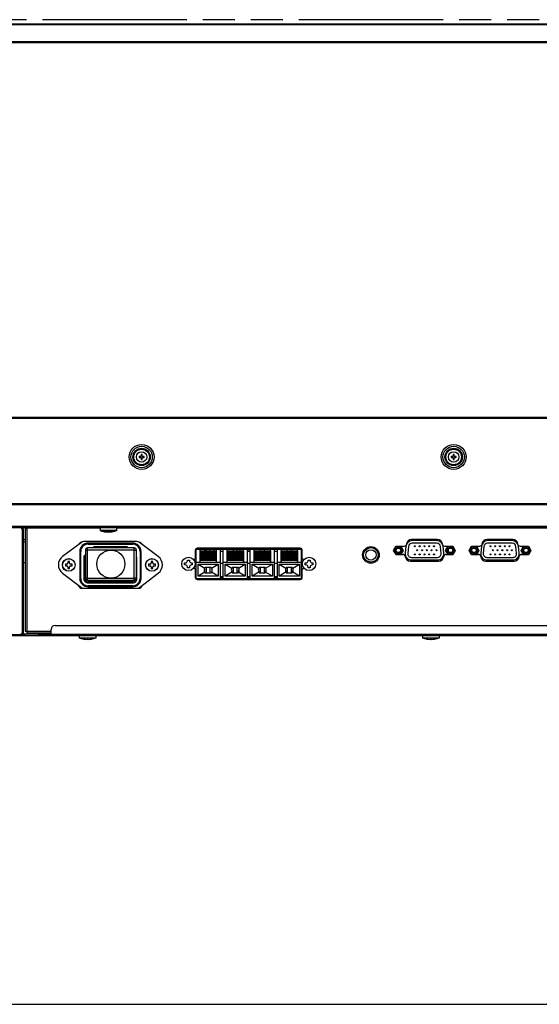
# Model space of a CAD drawing. Units: millimetres. Extents: x 0 to 2800, y 0 to 1500.
# Drawn here: x 531 to 781, y 0 to 473 of the extents above; entities that cross this region are included whole.
import ezdxf

# ---------------------------------------------------------------- set-up
doc = ezdxf.new("R2010")
doc.units = ezdxf.units.MM
doc.header["$LTSCALE"] = 154
doc.linetypes.add('PHANTOM', pattern=[0.8, 0.45, -0.05, 0.1, -0.05, 0.1, -0.05])
doc.layers.get('0').update_dxf_attribs({"linetype": 'CONTINUOUS'})
for name, color, linetype in [('3_ALL_AXES', 7, 'CONTINUOUS'), ('5_ALL_CURVES', 7, 'CONTINUOUS'), ('7_ALL_FEATURES', 7, 'CONTINUOUS'), ('DEF_DRAFT_ENTITY', 7, 'CONTINUOUS')]:
    doc.layers.add(name, color=color, linetype=linetype)

msp = doc.modelspace()

# ---------------------------------------------------------------- linework, layer by layer
at = {"color": 7, "linetype": 'Continuous'}
for p, q in [((587.75, 222.519), (562.247, 222.519)), ((561.04, 222.114), (551.981, 215.256)), ((564.249, 221.269), (564.249, 221.769)), ((585.749, 221.769), (564.249, 221.769)), ((564.249, 221.269), (585.749, 221.269)), ((566.461, 219.419), (567.003, 219.919)), ((567.199, 219.419), (567.003, 219.919)), ((583.018, 219.919), (567.003, 219.919)), ((582.799, 219.419), (583.018, 219.919)), ((583.018, 219.919), (583.479, 219.419)), ((585.749, 221.769), (585.749, 221.269)), ((598.017, 215.256), (588.957, 222.114)), ((560.249, 217.769), (560.249, 204.769)), ((560.249, 217.769), (560.749, 217.769)), ((560.749, 204.769), (560.749, 217.769)), ((562.249, 215.538), (562.999, 216.229)), ((562.249, 215.538), (562.249, 204.619)), ((562.749, 215.319), (562.249, 215.538)), ((562.749, 215.319), (562.999, 215.55)), ((562.749, 204.619), (562.749, 215.319)), ((587.495, 214.685), (587.749, 214.785)), ((587.499, 215.056), (587.749, 214.785)), ((587.749, 204.619), (587.749, 214.785)), ((589.249, 217.769), (589.249, 204.769)), ((589.249, 217.769), (589.749, 217.769)), ((589.749, 204.769), (589.749, 217.769)), ((612.009, 213.269), (612.009, 213.619)), ((612.009, 213.619), (613.009, 213.619)), ((613.009, 213.619), (613.009, 213.269)), ((670.009, 213.269), (670.009, 213.619)), ((670.009, 213.619), (671.009, 213.619)), ((671.009, 213.619), (671.009, 213.269)), ((553.349, 211.669), (553.349, 210.869)), ((554.099, 211.669), (553.349, 211.669)), ((553.349, 210.869), (554.099, 210.869)), ((554.599, 212.919), (554.599, 212.169)), ((555.399, 212.919), (554.599, 212.919)), ((554.599, 210.369), (554.599, 209.619)), ((554.599, 209.619), (555.399, 209.619)), ((555.399, 212.169), (555.399, 212.919)), ((555.399, 209.619), (555.399, 210.369)), ((556.649, 211.669), (555.899, 211.669)), ((555.899, 210.869), (556.649, 210.869)), ((556.649, 210.869), (556.649, 211.669)), ((593.349, 211.669), (593.349, 210.869)), ((594.099, 211.669), (593.349, 211.669)), ((593.349, 210.869), (594.099, 210.869)), ((594.599, 212.919), (594.599, 212.169)), ((595.399, 212.919), (594.599, 212.919)), ((594.599, 210.369), (594.599, 209.619)), ((594.599, 209.619), (595.399, 209.619)), ((595.399, 212.169), (595.399, 212.919)), ((595.399, 209.619), (595.399, 210.369)), ((596.649, 211.669), (595.899, 211.669)), ((595.899, 210.869), (596.649, 210.869)), ((596.649, 210.869), (596.649, 211.669)), ((610.659, 211.269), (610.659, 212.269)), ((610.659, 212.269), (611.009, 212.269)), ((611.009, 211.269), (610.659, 211.269)), ((612.009, 209.919), (612.009, 210.269)), ((613.009, 209.919), (612.009, 209.919)), ((613.009, 210.269), (613.009, 209.919)), ((614.009, 212.269), (614.359, 212.269)), ((614.359, 211.269), (614.009, 211.269)), ((614.359, 212.269), (614.359, 211.269)), ((668.659, 211.269), (668.659, 212.269)), ((668.659, 212.269), (669.009, 212.269)), ((669.009, 211.269), (668.659, 211.269)), ((670.009, 209.919), (670.009, 210.269)), ((671.009, 209.919), (670.009, 209.919)), ((671.009, 210.269), (671.009, 209.919)), ((672.009, 212.269), (672.359, 212.269)), ((672.359, 211.269), (672.009, 211.269)), ((672.359, 212.269), (672.359, 211.269)), ((551.981, 207.283), (561.04, 200.425)), ((560.749, 204.769), (560.249, 204.769)), ((562.749, 204.619), (562.249, 204.619)), ((587.749, 204.619), (587.44, 204.619)), ((588.957, 200.425), (598.017, 207.283)), ((589.749, 204.769), (589.249, 204.769)), ((562.247, 200.019), (587.75, 200.019)), ((564.249, 202.619), (564.249, 203.119)), ((585.749, 203.119), (564.249, 203.119)), ((564.249, 202.619), (585.749, 202.619)), ((564.249, 200.769), (564.249, 201.269)), ((585.749, 201.269), (564.249, 201.269)), ((564.249, 200.769), (585.749, 200.769)), ((585.749, 203.119), (585.749, 202.619)), ((585.749, 201.269), (585.749, 200.769)), ((0, 0), (2800, 0)), ((0, 0), (2800, 0))]:
    msp.add_line(p, q, dxfattribs=at)
for centre, radius in [((554.999, 211.269), 3.05), ((554.999, 211.269), 3), ((594.999, 211.269), 3.05), ((594.999, 211.269), 3), ((612.509, 211.769), 3.2), ((670.509, 211.769), 3.2)]:
    msp.add_circle(centre, radius, dxfattribs=at)
for centre, radius, start, end in [((562.247, 220.519), 2, 90, 127.12585), ((587.75, 220.519), 2, 52.87415, 90), ((564.249, 217.769), 4, 90, 180), ((564.249, 217.769), 3.5, 89.99999, 180.00001), ((585.749, 217.769), 4, 0, 90), ((585.749, 217.769), 3.5, 359.99999, 90.00001), ((554.999, 211.269), 5, 127.12585, 232.87415), ((594.999, 211.269), 5, 307.12585, 52.87415), ((611.009, 213.269), 1, 270, 360), ((614.009, 213.269), 1, 180, 270), ((669.009, 213.269), 1, 270, 360), ((672.009, 213.269), 1, 180, 270), ((554.099, 212.169), 0.5, 270, 360), ((554.099, 210.369), 0.5, 0, 90), ((555.899, 212.169), 0.5, 180, 270), ((555.899, 210.369), 0.5, 90, 180), ((594.099, 212.169), 0.5, 270, 360), ((594.099, 210.369), 0.5, 0, 90), ((595.899, 212.169), 0.5, 180, 270), ((595.899, 210.369), 0.5, 90, 180), ((611.009, 210.269), 1, 0, 90), ((614.009, 210.269), 1, 90, 180), ((669.009, 210.269), 1, 0, 90), ((672.009, 210.269), 1, 90, 180), ((564.249, 204.769), 4, 180, 270), ((564.249, 204.769), 3.5, 179.99999, 270.00001), ((564.249, 204.619), 2, 179.99995, 270.00005), ((564.249, 204.619), 1.5, 180, 270), ((585.749, 204.769), 4, 270, 360), ((585.749, 204.769), 3.5, 269.99999, 0.00001), ((585.749, 204.619), 2, 269.99995, 0.00005), ((585.749, 204.619), 1.5, 270, 343.60131), ((562.247, 202.019), 2, 232.87415, 270), ((587.75, 202.019), 2, 270, 307.12585)]:
    msp.add_arc(centre, radius, start, end, dxfattribs=at)
at = {"layer": '3_ALL_AXES', "color": 7, "linetype": 'Continuous'}
for p, q in [((570.009, 229.169), (570.009, 227.669)), ((578.009, 227.869), (570.009, 227.869)), ((571.158, 227.669), (570.009, 227.669)), ((572.245, 227.418), (572.159, 227.433)), ((575.772, 227.418), (575.859, 227.433)), ((578.009, 227.669), (576.86, 227.669)), ((578.009, 229.169), (578.009, 227.669)), ((572.245, 227.218), (572.159, 227.233)), ((575.772, 227.218), (575.859, 227.233)), ((586.499, 218.419), (563.999, 218.419)), ((620.184, 218.769), (620.184, 218.023)), ((624.775, 218.769), (624.775, 218.023)), ((637.279, 218.769), (637.279, 218.023)), ((641.012, 218.769), (641.012, 217.769)), ((620.184, 209.272), (620.184, 208.269)), ((563.999, 204.919), (586.499, 204.919)), ((634.009, 208.269), (633.184, 208.269)), ((636.834, 208.269), (636.009, 208.269)), ((647.009, 208.269), (646.184, 208.269)), ((649.834, 208.269), (649.009, 208.269)), ((660.009, 208.269), (659.184, 208.269)), ((662.834, 208.269), (662.009, 208.269)), ((560.009, 177.369), (560.009, 176.069)), ((568.009, 176.069), (560.009, 176.069)), ((562.245, 175.618), (562.159, 175.633)), ((565.772, 175.618), (565.859, 175.633)), ((568.009, 177.369), (568.009, 176.069)), ((725.009, 177.369), (725.009, 176.069)), ((733.009, 176.069), (725.009, 176.069)), ((727.245, 175.618), (727.159, 175.633)), ((730.772, 175.618), (730.859, 175.633)), ((733.009, 177.369), (733.009, 176.069))]:
    msp.add_line(p, q, dxfattribs=at)
for centre, radius in [((590.009, 263.169), 2.5), ((740.009, 263.169), 2.5), ((575.249, 211.669), 6.75), ((700.229, 216.069), 3.5), ((700.229, 216.069), 2.5)]:
    msp.add_circle(centre, radius, dxfattribs=at)
at = {"layer": '5_ALL_CURVES', "color": 4, "linetype": 'Continuous'}
for p, q in [((725.009, 177.319), (568.009, 177.319)), ((776.787, 177.319), (733.009, 177.319)), ((778.375, 177.319), (778.33, 177.319))]:
    msp.add_line(p, q, dxfattribs=at)
at = {"layer": '7_ALL_FEATURES', "color": 7, "linetype": 'Continuous'}
for p, q in [((1353.259, 471.228), (274.759, 471.228)), ((1353.259, 471.028), (274.759, 471.028)), ((1358.859, 462.828), (269.159, 462.828)), ((1358.859, 462.228), (269.159, 462.228)), ((267.659, 281.769), (1360.359, 281.769)), ((268.259, 282.369), (1359.759, 282.369)), ((588.859, 263.439), (588.859, 262.899)), ((589.739, 263.439), (588.859, 263.439)), ((588.859, 262.899), (589.739, 262.899)), ((589.739, 264.319), (589.739, 263.439)), ((590.279, 264.319), (589.739, 264.319)), ((589.739, 262.899), (589.739, 262.019)), ((589.739, 262.019), (590.279, 262.019)), ((590.279, 263.439), (590.279, 264.319)), ((591.159, 263.439), (590.279, 263.439)), ((590.279, 262.019), (590.279, 262.899)), ((590.279, 262.899), (591.159, 262.899)), ((591.159, 262.899), (591.159, 263.439)), ((738.859, 263.439), (738.859, 262.899)), ((739.739, 263.439), (738.859, 263.439)), ((738.859, 262.899), (739.739, 262.899)), ((739.739, 264.319), (739.739, 263.439)), ((740.279, 264.319), (739.739, 264.319)), ((739.739, 262.899), (739.739, 262.019)), ((739.739, 262.019), (740.279, 262.019)), ((740.279, 263.439), (740.279, 264.319)), ((741.159, 263.439), (740.279, 263.439)), ((740.279, 262.019), (740.279, 262.899)), ((740.279, 262.899), (741.159, 262.899)), ((741.159, 262.899), (741.159, 263.439)), ((269.409, 240.769), (1358.609, 240.769)), ((272.659, 240.869), (1355.359, 240.869)), ((276.309, 240.669), (1357.309, 240.669)), ((1352.409, 240.169), (276.309, 240.169)), ((559.449, 240.766), (559.527, 240.667)), ((570.009, 240.769), (570.009, 240.669)), ((578.009, 240.769), (578.009, 240.669)), ((588.49, 240.667), (588.568, 240.766)), ((646.209, 240.669), (646.209, 240.769)), ((716.209, 240.669), (716.209, 240.769)), ((760.009, 240.769), (760.009, 240.669)), ((768.009, 240.769), (768.009, 240.669)), ((1353.209, 229.169), (275.509, 229.169)), ((1352.909, 229.669), (276.009, 229.669)), ((532.309, 229.169), (532.309, 228.669)), ((532.309, 228.669), (533.309, 228.669)), ((532.809, 178.369), (532.809, 228.669)), ((532.986, 229.169), (532.986, 228.669)), ((533.309, 178.369), (533.309, 228.669)), ((534.01, 228.769), (534.01, 179.469)), ((534.01, 228.769), (535.009, 228.769)), ((570.009, 228.969), (534.809, 228.969)), ((534.81, 228.769), (534.81, 179.469)), ((535.009, 228.969), (535.009, 229.169)), ((572.248, 227.424), (572.245, 227.418)), ((573.659, 227.281), (573.659, 227.424)), ((574.359, 227.424), (574.359, 227.281)), ((575.772, 227.418), (575.769, 227.424)), ((810.009, 228.969), (578.009, 228.969)), ((534.01, 223.269), (533.309, 223.269)), ((572.248, 227.224), (572.245, 227.218)), ((573.659, 227.081), (573.659, 227.224)), ((574.359, 227.224), (574.359, 227.081)), ((575.772, 227.218), (575.769, 227.224)), ((717.94, 222.569), (718.602, 222.569)), ((732.121, 223.449), (719.796, 223.449)), ((731.914, 222.949), (720.003, 222.949)), ((733.315, 222.569), (733.977, 222.569)), ((754.24, 222.569), (754.902, 222.569)), ((768.421, 223.449), (756.096, 223.449)), ((768.214, 222.949), (756.303, 222.949)), ((769.615, 222.569), (770.277, 222.569)), ((534.01, 222.269), (533.309, 222.269)), ((562.999, 218.419), (562.999, 204.919)), ((562.999, 218.419), (563.999, 218.419)), ((563.999, 203.919), (563.999, 219.419)), ((586.499, 219.419), (563.999, 219.419)), ((586.499, 203.919), (586.499, 219.419)), ((586.499, 218.419), (587.499, 218.419)), ((587.499, 204.919), (587.499, 218.419)), ((615.759, 218.269), (615.759, 214.519)), ((616.259, 204.769), (616.259, 218.769)), ((616.259, 218.769), (666.759, 218.769)), ((666.259, 219.269), (616.759, 219.269)), ((618.009, 218.769), (618.009, 212.569)), ((618.109, 212.569), (618.109, 218.023)), ((618.109, 218.023), (625.909, 218.023)), ((621.009, 218.769), (621.009, 218.023)), ((623.009, 218.023), (623.009, 218.769)), ((625.909, 218.023), (625.909, 212.569)), ((626.009, 212.569), (626.009, 218.769)), ((627.759, 218.769), (627.759, 204.769)), ((629.259, 204.769), (629.259, 218.769)), ((631.009, 218.769), (631.009, 212.569)), ((631.109, 212.569), (631.109, 218.023)), ((631.109, 218.023), (638.909, 218.023)), ((634.009, 218.769), (634.009, 218.023)), ((636.009, 218.023), (636.009, 218.769)), ((638.909, 218.023), (638.909, 212.569)), ((639.009, 212.569), (639.009, 218.769)), ((640.759, 218.769), (640.759, 204.769)), ((642.009, 218.769), (642.009, 217.769)), ((642.259, 204.769), (642.259, 218.769)), ((644.009, 218.769), (644.009, 212.569)), ((644.109, 212.569), (644.109, 218.023)), ((644.109, 218.023), (651.909, 218.023)), ((647.009, 218.769), (647.009, 218.023)), ((649.009, 218.023), (649.009, 218.769)), ((651.909, 218.023), (651.909, 212.569)), ((652.009, 212.569), (652.009, 218.769)), ((653.759, 218.769), (653.759, 204.769)), ((655.259, 204.769), (655.259, 218.769)), ((657.009, 218.769), (657.009, 212.569)), ((657.109, 212.569), (657.109, 218.023)), ((657.109, 218.023), (664.909, 218.023)), ((660.009, 218.769), (660.009, 218.023)), ((662.009, 218.023), (662.009, 218.769)), ((664.909, 218.023), (664.909, 212.569)), ((665.009, 212.569), (665.009, 218.769)), ((666.759, 218.769), (666.759, 204.769)), ((667.259, 214.519), (667.259, 218.269)), ((711.149, 218.269), (712.304, 220.269)), ((712.304, 216.269), (711.149, 218.269)), ((711.149, 218.269), (711.38, 218.269)), ((711.38, 218.269), (712.419, 220.069)), ((712.419, 216.469), (711.38, 218.269)), ((712.304, 220.269), (712.419, 220.069)), ((712.304, 220.269), (716.31, 220.269)), ((714.498, 220.069), (712.419, 220.069)), ((714.613, 220.269), (714.498, 220.069)), ((714.498, 220.069), (715.537, 218.269)), ((715.537, 218.269), (714.498, 216.469)), ((714.613, 220.269), (715.768, 218.269)), ((715.768, 218.269), (714.613, 216.269)), ((715.768, 218.269), (715.537, 218.269)), ((717.017, 220.24), (716.696, 216.94)), ((718.261, 220.119), (717.94, 216.819)), ((731.914, 221.699), (720.003, 221.699)), ((733.977, 216.819), (733.656, 220.119)), ((735.222, 216.94), (734.9, 220.24)), ((735.607, 220.269), (739.613, 220.269)), ((736.149, 218.269), (737.304, 220.269)), ((737.304, 216.269), (736.149, 218.269)), ((736.149, 218.269), (736.38, 218.269)), ((736.38, 218.269), (737.419, 220.069)), ((737.419, 216.469), (736.38, 218.269)), ((737.304, 220.269), (737.419, 220.069)), ((739.498, 220.069), (737.419, 220.069)), ((739.613, 220.269), (739.498, 220.069)), ((739.498, 220.069), (740.537, 218.269)), ((740.537, 218.269), (739.498, 216.469)), ((739.613, 220.269), (740.768, 218.269)), ((740.768, 218.269), (739.613, 216.269)), ((740.768, 218.269), (740.537, 218.269)), ((747.449, 218.269), (748.604, 220.269)), ((748.604, 216.269), (747.449, 218.269)), ((747.449, 218.269), (747.68, 218.269)), ((747.68, 218.269), (748.719, 220.069)), ((748.719, 216.469), (747.68, 218.269)), ((748.604, 220.269), (748.719, 220.069)), ((748.604, 220.269), (752.61, 220.269)), ((750.798, 220.069), (748.719, 220.069)), ((750.913, 220.269), (750.798, 220.069)), ((750.798, 220.069), (751.837, 218.269)), ((751.837, 218.269), (750.798, 216.469)), ((750.913, 220.269), (752.068, 218.269)), ((752.068, 218.269), (750.913, 216.269)), ((752.068, 218.269), (751.837, 218.269)), ((753.317, 220.24), (752.996, 216.94)), ((754.561, 220.119), (754.24, 216.819)), ((768.214, 221.699), (756.303, 221.699)), ((770.277, 216.819), (769.956, 220.119)), ((771.522, 216.94), (771.2, 220.24)), ((771.907, 220.269), (775.913, 220.269)), ((772.449, 218.269), (773.604, 220.269)), ((773.604, 216.269), (772.449, 218.269)), ((772.449, 218.269), (772.68, 218.269)), ((772.68, 218.269), (773.719, 220.069)), ((773.719, 216.469), (772.68, 218.269)), ((773.604, 220.269), (773.719, 220.069)), ((775.798, 220.069), (773.719, 220.069)), ((775.913, 220.269), (775.798, 220.069)), ((775.798, 220.069), (776.837, 218.269)), ((776.837, 218.269), (775.798, 216.469)), ((775.913, 220.269), (777.068, 218.269)), ((777.068, 218.269), (775.913, 216.269)), ((777.068, 218.269), (776.837, 218.269)), ((618.109, 217.716), (625.909, 217.716)), ((625.909, 216.904), (618.109, 216.904)), ((618.109, 216.828), (625.909, 216.828)), ((625.909, 216.552), (618.109, 216.552)), ((618.109, 216.433), (625.909, 216.433)), ((625.909, 216.371), (618.109, 216.371)), ((618.109, 216.327), (625.909, 216.327)), ((625.909, 216.229), (618.109, 216.229)), ((618.109, 216.153), (625.909, 216.153)), ((625.909, 215.877), (618.109, 215.877)), ((618.109, 215.758), (625.909, 215.758)), ((625.909, 215.696), (618.109, 215.696)), ((618.109, 215.652), (625.909, 215.652)), ((625.909, 215.553), (618.109, 215.553)), ((618.109, 215.478), (625.909, 215.478)), ((625.909, 215.202), (618.109, 215.202)), ((618.109, 215.082), (625.909, 215.082)), ((625.909, 215.021), (618.109, 215.021)), ((618.109, 214.977), (625.909, 214.977)), ((625.909, 214.878), (618.109, 214.878)), ((618.109, 214.803), (625.909, 214.803)), ((625.909, 214.527), (618.109, 214.527)), ((618.109, 214.407), (625.909, 214.407)), ((625.909, 214.346), (618.109, 214.346)), ((618.109, 214.302), (625.909, 214.302)), ((625.909, 214.203), (618.109, 214.203)), ((618.109, 214.127), (625.909, 214.127)), ((625.909, 213.851), (618.109, 213.851)), ((618.109, 213.732), (625.909, 213.732)), ((625.909, 213.67), (618.109, 213.67)), ((618.109, 213.626), (625.909, 213.626)), ((629.259, 217.769), (627.759, 217.769)), ((631.109, 217.716), (638.909, 217.716)), ((638.909, 216.904), (631.109, 216.904)), ((631.109, 216.828), (638.909, 216.828)), ((638.909, 216.552), (631.109, 216.552)), ((631.109, 216.433), (638.909, 216.433)), ((638.909, 216.371), (631.109, 216.371)), ((631.109, 216.327), (638.909, 216.327)), ((638.909, 216.229), (631.109, 216.229)), ((631.109, 216.153), (638.909, 216.153)), ((638.909, 215.877), (631.109, 215.877)), ((631.109, 215.758), (638.909, 215.758)), ((638.909, 215.696), (631.109, 215.696)), ((631.109, 215.652), (638.909, 215.652)), ((638.909, 215.553), (631.109, 215.553)), ((631.109, 215.478), (638.909, 215.478)), ((638.909, 215.202), (631.109, 215.202)), ((631.109, 215.082), (638.909, 215.082)), ((638.909, 215.021), (631.109, 215.021)), ((631.109, 214.977), (638.909, 214.977)), ((638.909, 214.878), (631.109, 214.878)), ((631.109, 214.803), (638.909, 214.803)), ((638.909, 214.527), (631.109, 214.527)), ((631.109, 214.407), (638.909, 214.407)), ((638.909, 214.346), (631.109, 214.346)), ((631.109, 214.302), (638.909, 214.302)), ((638.909, 214.203), (631.109, 214.203)), ((631.109, 214.127), (638.909, 214.127)), ((638.909, 213.851), (631.109, 213.851)), ((631.109, 213.732), (638.909, 213.732)), ((638.909, 213.67), (631.109, 213.67)), ((631.109, 213.626), (638.909, 213.626)), ((642.259, 217.769), (640.759, 217.769)), ((644.109, 217.569), (644.009, 217.569)), ((644.109, 217.716), (651.909, 217.716)), ((651.909, 216.904), (644.109, 216.904)), ((644.109, 216.828), (651.909, 216.828)), ((651.909, 216.552), (644.109, 216.552)), ((644.109, 216.433), (651.909, 216.433)), ((651.909, 216.371), (644.109, 216.371)), ((644.109, 216.327), (651.909, 216.327)), ((651.909, 216.229), (644.109, 216.229)), ((644.109, 216.153), (651.909, 216.153)), ((651.909, 215.877), (644.109, 215.877)), ((644.109, 215.758), (651.909, 215.758)), ((651.909, 215.696), (644.109, 215.696)), ((644.109, 215.652), (651.909, 215.652)), ((651.909, 215.553), (644.109, 215.553)), ((644.109, 215.478), (651.909, 215.478)), ((651.909, 215.202), (644.109, 215.202)), ((644.109, 215.082), (651.909, 215.082)), ((651.909, 215.021), (644.109, 215.021)), ((644.109, 214.977), (651.909, 214.977)), ((651.909, 214.878), (644.109, 214.878)), ((644.109, 214.803), (651.909, 214.803)), ((651.909, 214.527), (644.109, 214.527)), ((644.109, 214.407), (651.909, 214.407)), ((651.909, 214.346), (644.109, 214.346)), ((644.109, 214.302), (651.909, 214.302)), ((651.909, 214.203), (644.109, 214.203)), ((644.109, 214.127), (651.909, 214.127)), ((651.909, 213.851), (644.109, 213.851)), ((644.109, 213.732), (651.909, 213.732)), ((651.909, 213.67), (644.109, 213.67)), ((644.109, 213.626), (651.909, 213.626)), ((652.009, 217.569), (651.909, 217.569)), ((655.259, 217.769), (653.759, 217.769)), ((657.109, 217.569), (657.009, 217.569)), ((657.109, 217.716), (664.909, 217.716)), ((664.909, 216.904), (657.109, 216.904)), ((657.109, 216.828), (664.909, 216.828)), ((664.909, 216.552), (657.109, 216.552)), ((657.109, 216.433), (664.909, 216.433)), ((664.909, 216.371), (657.109, 216.371)), ((657.109, 216.327), (664.909, 216.327)), ((664.909, 216.229), (657.109, 216.229)), ((657.109, 216.153), (664.909, 216.153)), ((664.909, 215.877), (657.109, 215.877)), ((657.109, 215.758), (664.909, 215.758)), ((664.909, 215.696), (657.109, 215.696)), ((657.109, 215.652), (664.909, 215.652)), ((664.909, 215.553), (657.109, 215.553)), ((657.109, 215.478), (664.909, 215.478)), ((664.909, 215.202), (657.109, 215.202)), ((657.109, 215.082), (664.909, 215.082)), ((664.909, 215.021), (657.109, 215.021)), ((657.109, 214.977), (664.909, 214.977)), ((664.909, 214.878), (657.109, 214.878)), ((657.109, 214.803), (664.909, 214.803)), ((664.909, 214.527), (657.109, 214.527)), ((657.109, 214.407), (664.909, 214.407)), ((664.909, 214.346), (657.109, 214.346)), ((657.109, 214.302), (664.909, 214.302)), ((664.909, 214.203), (657.109, 214.203)), ((657.109, 214.127), (664.909, 214.127)), ((664.909, 213.851), (657.109, 213.851)), ((657.109, 213.732), (664.909, 213.732)), ((664.909, 213.67), (657.109, 213.67)), ((657.109, 213.626), (664.909, 213.626)), ((665.009, 217.569), (664.909, 217.569)), ((712.304, 216.269), (712.419, 216.469)), ((712.304, 216.269), (715.695, 216.269)), ((712.419, 216.469), (714.498, 216.469)), ((714.613, 216.269), (714.498, 216.469)), ((719.181, 213.089), (732.736, 213.089)), ((719.681, 214.899), (732.236, 214.899)), ((719.681, 213.649), (732.236, 213.649)), ((736.222, 216.269), (739.613, 216.269)), ((737.304, 216.269), (737.419, 216.469)), ((737.419, 216.469), (739.498, 216.469)), ((739.613, 216.269), (739.498, 216.469)), ((748.604, 216.269), (748.719, 216.469)), ((748.604, 216.269), (751.995, 216.269)), ((748.719, 216.469), (750.798, 216.469)), ((750.913, 216.269), (750.798, 216.469)), ((755.481, 213.089), (769.036, 213.089)), ((755.981, 214.899), (768.536, 214.899)), ((755.981, 213.649), (768.536, 213.649)), ((772.522, 216.269), (775.913, 216.269)), ((773.604, 216.269), (773.719, 216.469)), ((773.719, 216.469), (775.798, 216.469)), ((775.913, 216.269), (775.798, 216.469)), ((534.01, 212.269), (533.309, 212.269)), ((615.759, 209.019), (615.759, 205.269)), ((616.259, 212.569), (627.759, 212.569)), ((617.159, 205.869), (617.159, 211.669)), ((617.159, 211.669), (620.384, 209.754)), ((617.159, 211.669), (626.859, 211.669)), ((620.724, 210.169), (623.293, 210.169)), ((621.009, 210.169), (621.009, 207.369)), ((623.009, 207.369), (623.009, 210.169)), ((623.633, 209.754), (626.859, 211.669)), ((626.859, 211.669), (626.859, 205.869)), ((627.759, 212.121), (629.259, 212.121)), ((629.259, 212.569), (640.759, 212.569)), ((630.159, 205.869), (630.159, 211.669)), ((630.159, 211.669), (633.384, 209.754)), ((630.159, 211.669), (639.859, 211.669)), ((633.724, 210.169), (636.293, 210.169)), ((634.009, 210.169), (634.009, 207.369)), ((636.009, 207.369), (636.009, 210.169)), ((636.633, 209.754), (639.859, 211.669)), ((639.859, 211.669), (639.859, 205.869)), ((640.759, 212.121), (642.259, 212.121)), ((642.259, 212.569), (653.759, 212.569)), ((643.159, 211.669), (646.384, 209.754)), ((643.159, 205.869), (643.159, 211.669)), ((643.159, 211.669), (652.859, 211.669)), ((646.724, 210.169), (649.293, 210.169)), ((647.009, 210.169), (647.009, 207.369)), ((649.009, 207.369), (649.009, 210.169)), ((649.633, 209.754), (652.859, 211.669)), ((652.859, 211.669), (652.859, 205.869)), ((653.759, 212.121), (655.259, 212.121)), ((655.259, 212.569), (666.759, 212.569)), ((656.159, 211.669), (659.384, 209.754)), ((656.159, 205.869), (656.159, 211.669)), ((656.159, 211.669), (665.859, 211.669)), ((659.724, 210.169), (662.293, 210.169)), ((660.009, 210.169), (660.009, 207.369)), ((662.009, 207.369), (662.009, 210.169)), ((662.633, 209.754), (665.859, 211.669)), ((665.859, 211.669), (665.859, 205.869)), ((667.259, 205.269), (667.259, 209.019)), ((563.999, 204.919), (562.999, 204.919)), ((563.999, 203.919), (586.499, 203.919)), ((587.499, 204.919), (586.499, 204.919)), ((616.259, 204.769), (666.759, 204.769)), ((616.759, 204.269), (666.259, 204.269)), ((620.384, 207.784), (617.159, 205.869)), ((626.859, 205.869), (617.159, 205.869)), ((623.293, 207.369), (620.724, 207.369)), ((626.859, 205.869), (623.633, 207.784)), ((627.759, 205.769), (629.259, 205.769)), ((629.259, 205.269), (627.759, 205.269)), ((633.384, 207.784), (630.159, 205.869)), ((639.859, 205.869), (630.159, 205.869)), ((636.293, 207.369), (633.724, 207.369)), ((639.859, 205.869), (636.633, 207.784)), ((640.759, 205.769), (642.259, 205.769)), ((642.259, 205.269), (640.759, 205.269)), ((646.384, 207.784), (643.159, 205.869)), ((652.859, 205.869), (643.159, 205.869)), ((649.293, 207.369), (646.724, 207.369)), ((652.859, 205.869), (649.633, 207.784)), ((653.759, 205.769), (655.259, 205.769)), ((655.259, 205.269), (653.759, 205.269)), ((654.212, 205.269), (654.212, 204.769)), ((659.384, 207.784), (656.159, 205.869)), ((665.859, 205.869), (656.159, 205.869)), ((662.293, 207.369), (659.724, 207.369)), ((665.859, 205.869), (662.633, 207.784)), ((561.509, 200.019), (562.247, 200.019)), ((587.75, 200.019), (588.509, 200.019)), ((546.509, 177.369), (546.509, 180.169)), ((548.509, 182.169), (1079.509, 182.169)), ((293.209, 177.369), (1299.209, 177.369)), ((294.009, 177.869), (532.309, 177.869)), ((532.309, 177.369), (532.309, 178.369)), ((533.309, 178.369), (532.309, 178.369)), ((532.309, 178.169), (546.509, 178.169)), ((532.809, 178.169), (532.809, 177.369)), ((533.309, 178.169), (533.309, 177.369)), ((533.809, 178.169), (533.809, 177.369)), ((534.01, 179.469), (535.009, 179.469)), ((535.009, 178.469), (535.009, 179.469)), ((546.509, 179.269), (535.009, 179.269)), ((546.509, 178.469), (535.009, 178.469)), ((540.258, 177.319), (540.258, 177.369)), ((560.009, 177.319), (540.258, 177.319)), ((541.258, 177.319), (541.258, 177.369)), ((1081.509, 177.869), (546.509, 177.869)), ((562.248, 175.624), (562.245, 175.618)), ((563.659, 175.481), (563.659, 175.624)), ((564.359, 175.624), (564.359, 175.481)), ((565.772, 175.618), (565.769, 175.624)), ((725.009, 177.319), (568.009, 177.319)), ((727.248, 175.624), (727.245, 175.618)), ((728.659, 175.481), (728.659, 175.624)), ((729.359, 175.624), (729.359, 175.481)), ((730.772, 175.618), (730.769, 175.624)), ((778.348, 177.319), (733.009, 177.319)), ((777.348, 177.369), (777.348, 177.319)), ((778.348, 177.369), (778.348, 177.319))]:
    msp.add_line(p, q, dxfattribs=at)
for centre, radius in [((590.009, 263.169), 5.997), ((590.009, 263.169), 5.149), ((590.009, 263.169), 4.176), ((590.009, 263.169), 3.751), ((740.009, 263.169), 5.997), ((740.009, 263.169), 5.149), ((740.009, 263.169), 4.176), ((740.009, 263.169), 3.751), ((700.229, 216.069), 4), ((713.459, 218.269), 1.55), ((713.459, 218.269), 1.1), ((721.359, 220.259), 0.25), ((722.509, 218.299), 0.25), ((723.659, 220.259), 0.25), ((724.809, 218.299), 0.25), ((725.959, 220.259), 0.25), ((727.109, 218.299), 0.25), ((728.259, 220.259), 0.25), ((729.409, 218.299), 0.25), ((730.559, 220.259), 0.25), ((731.709, 218.299), 0.25), ((738.459, 218.269), 1.55), ((738.459, 218.269), 1.1), ((749.759, 218.269), 1.55), ((749.759, 218.269), 1.1), ((757.659, 220.259), 0.25), ((758.809, 218.299), 0.25), ((759.959, 220.259), 0.25), ((761.109, 218.299), 0.25), ((762.259, 220.259), 0.25), ((763.409, 218.299), 0.25), ((764.559, 220.259), 0.25), ((765.709, 218.299), 0.25), ((766.859, 220.259), 0.25), ((768.009, 218.299), 0.25), ((774.759, 218.269), 1.55), ((774.759, 218.269), 1.1), ((721.359, 216.299), 0.25), ((723.659, 216.299), 0.25), ((725.959, 216.299), 0.25), ((728.259, 216.299), 0.25), ((730.559, 216.299), 0.25), ((757.659, 216.299), 0.25), ((759.959, 216.299), 0.25), ((762.259, 216.299), 0.25), ((764.559, 216.299), 0.25), ((766.859, 216.299), 0.25)]:
    msp.add_circle(centre, radius, dxfattribs=at)
for centre, radius, start, end in [((534.809, 229.769), 0.8, 230.60144, 270), ((574.009, 237.778), 10.508, 250.54484, 259.86019), ((574.009, 237.578), 10.508, 250.54484, 259.86019), ((574.009, 237.778), 10.503, 260.34844, 268.09024), ((574.009, 238.797), 11.379, 268.23732, 271.76268), ((574.009, 237.778), 10.503, 271.90976, 279.65156), ((574.009, 237.778), 10.508, 280.13981, 289.45516), ((574.009, 237.578), 10.508, 280.13981, 289.45516), ((574.009, 237.578), 10.503, 260.34844, 268.09024), ((574.009, 238.597), 11.379, 268.23732, 271.76268), ((574.009, 237.578), 10.503, 271.90976, 279.65156), ((720.003, 219.949), 3, 90, 174.43733), ((719.796, 220.949), 2.5, 90, 172.5402), ((731.914, 219.949), 3, 5.56267, 90), ((732.121, 220.949), 2.5, 7.4598, 90), ((756.303, 219.949), 3, 90, 174.43733), ((756.096, 220.949), 2.5, 90, 172.5402), ((768.214, 219.949), 3, 5.56267, 90), ((768.421, 220.949), 2.5, 7.4598, 90), ((561.509, 220.219), 2, 105.77363, 150), ((563.999, 218.419), 1, 90, 180), ((586.499, 218.419), 1, 0, 90), ((588.509, 220.219), 2, 30, 76.14964), ((616.759, 218.269), 1, 90, 180), ((666.259, 218.269), 1, 0, 90), ((716.31, 221.269), 1, 270, 325.63285), ((720.003, 219.949), 1.75, 90, 174.43733), ((731.914, 219.949), 1.75, 5.56267, 90), ((735.607, 221.269), 1, 214.57831, 270), ((752.61, 221.269), 1, 270, 325.63285), ((756.303, 219.949), 1.75, 90, 174.43733), ((768.214, 219.949), 1.75, 5.56267, 90), ((771.907, 221.269), 1, 214.57831, 270), ((614.759, 214.519), 1, 287.51192, 360), ((668.259, 214.519), 1, 180, 252.48808), ((715.695, 215.269), 1, 5.2458, 90), ((719.681, 216.649), 3, 174.43733, 270), ((719.181, 215.589), 2.5, 185.2458, 270), ((719.681, 216.649), 1.75, 174.43733, 270), ((732.236, 216.649), 3, 270, 5.56267), ((732.236, 216.649), 1.75, 270, 5.56267), ((732.736, 215.589), 2.5, 270, 354.7542), ((736.222, 215.269), 1, 90, 174.7542), ((751.995, 215.269), 1, 5.2458, 90), ((755.981, 216.649), 3, 174.43733, 270), ((755.481, 215.589), 2.5, 185.2458, 270), ((755.981, 216.649), 1.75, 174.43733, 270), ((768.536, 216.649), 3, 270, 5.56267), ((768.536, 216.649), 1.75, 270, 5.56267), ((769.036, 215.589), 2.5, 270, 354.7542), ((772.522, 215.269), 1, 90, 174.7542), ((614.759, 209.019), 1, 0, 72.48808), ((622.009, 208.769), 1.9, 132.5369, 227.4631), ((622.009, 208.769), 1.9, 312.5369, 47.4631), ((635.009, 208.769), 1.9, 132.5369, 227.4631), ((635.009, 208.769), 1.9, 312.5369, 47.4631), ((648.009, 208.769), 1.9, 132.5369, 227.4631), ((648.009, 208.769), 1.9, 312.5369, 47.4631), ((661.009, 208.769), 1.9, 132.5369, 227.4631), ((661.009, 208.769), 1.9, 312.5369, 47.4631), ((668.259, 209.019), 1, 107.51192, 180), ((563.999, 204.919), 1, 180, 270), ((586.499, 204.919), 1, 270, 360), ((616.759, 205.269), 1, 180, 270), ((666.259, 205.269), 1, 270, 360), ((561.509, 202.019), 2, 196.85309, 270), ((588.509, 202.019), 2, 270, 343.70166), ((548.509, 180.169), 2, 90, 180), ((564.009, 185.978), 10.508, 250.54484, 259.86019), ((564.009, 185.978), 10.503, 260.34844, 268.09024), ((564.009, 186.997), 11.379, 268.23732, 271.76268), ((564.009, 185.978), 10.503, 271.90976, 279.65156), ((564.009, 185.978), 10.508, 280.13981, 289.45516), ((729.009, 185.978), 10.508, 250.54484, 259.86019), ((729.009, 185.978), 10.503, 260.34844, 268.09024), ((729.009, 186.997), 11.379, 268.23732, 271.76268), ((729.009, 185.978), 10.503, 271.90976, 279.65156), ((729.009, 185.978), 10.508, 280.13981, 289.45516)]:
    msp.add_arc(centre, radius, start, end, dxfattribs=at)
at = {"layer": 'DEF_DRAFT_ENTITY', "color": 7, "linetype": 'PHANTOM'}
msp.add_line((1350.909, 473.428), (277.109, 473.428), dxfattribs=at)

doc.saveas('drawing.dxf')
